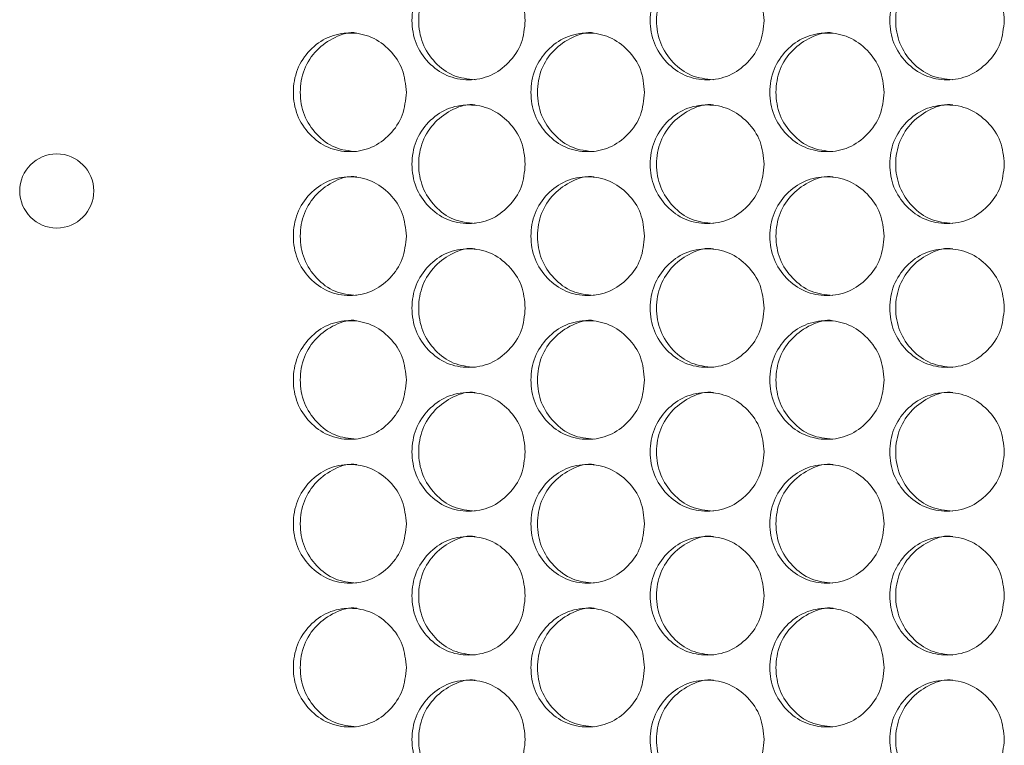
# Model space of a CAD drawing. Units: millimetres. Extents: x 74 to 2910, y 52 to 2015.
# Drawn here: x 338 to 404, y 501 to 550 of the extents above; entities that cross this region are included whole.
import ezdxf

# ---------------------------------------------------------------- set-up
doc = ezdxf.new("R2010")
doc.units = ezdxf.units.MM
doc.header["$LTSCALE"] = 10

msp = doc.modelspace()

# ---------------------------------------------------------------- linework, layer by layer
at = {"color": 7, "linetype": 'Continuous', "lineweight": 15}
msp.add_circle((340.3225, 538.7442), 2.5, dxfattribs=at)
for points, knots in [([(371.9324, 550.2442), (371.8804, 549.7173), (371.7765, 548.6641), (370.8679, 547.3493), (369.6191, 546.4305), (368.1084, 546.1512), (366.6002, 546.4301), (365.3455, 547.3491), (364.4675, 548.664), (364.2007, 550.2439), (364.4672, 551.8248), (365.3452, 553.1389), (366.6006, 554.0581), (368.1078, 554.3372), (369.6196, 554.0582), (370.8681, 553.1383), (371.7796, 551.8242), (371.8815, 550.7706), (371.9324, 550.2442)], [0, 0, 0, 0, 0.0625248, 0.1249896, 0.1874328, 0.2499958, 0.3124507, 0.3750035, 0.4374593, 0.5000077, 0.5624482, 0.6250156, 0.6874564, 0.75002, 0.8124726, 0.8750277, 0.9375665, 1, 1, 1, 1]), ([(368.5524, 546.2447), (368.0517, 546.2983), (367.0483, 546.4057), (365.7967, 547.3563), (364.9201, 548.6623), (364.6542, 550.2453), (364.9195, 551.8211), (365.7981, 553.1507), (367.0427, 554.013), (368.0692, 554.3416), (368.5579, 554.2439), (368.5587, 554.2437)], [0, 0, 0, 0, 0.1245902, 0.249651, 0.3745973, 0.4997846, 0.6247557, 0.7499242, 0.8747645, 0.9997912, 1, 1, 1, 1]), ([(388.0487, 550.2442), (387.9964, 549.7173), (387.8919, 548.6641), (386.9782, 547.3493), (385.7227, 546.4305), (384.2035, 546.1512), (382.687, 546.4301), (381.4252, 547.3492), (380.5422, 548.664), (380.274, 550.2439), (380.542, 551.8248), (381.4249, 553.1389), (382.6874, 554.0581), (384.203, 554.3372), (385.7232, 554.0582), (386.9785, 553.1383), (387.895, 551.8242), (387.9975, 550.7706), (388.0487, 550.2442)], [0, 0, 0, 0, 0.0625246, 0.1249904, 0.1874333, 0.2499953, 0.3124514, 0.3750031, 0.4374594, 0.5000075, 0.5624477, 0.625015, 0.6874565, 0.7500199, 0.8124733, 0.8750275, 0.9375666, 1, 1, 1, 1]), ([(384.6212, 546.2447), (384.1177, 546.2983), (383.1088, 546.4057), (381.8501, 547.3563), (380.9686, 548.6623), (380.7011, 550.2453), (380.968, 551.8211), (381.8514, 553.1506), (383.1036, 554.0131), (384.1341, 554.3412), (384.6267, 554.2439), (384.6275, 554.2437)], [0, 0, 0, 0, 0.1245881, 0.2496499, 0.374596, 0.4997835, 0.6247549, 0.7499232, 0.8747626, 0.9997904, 1, 1, 1, 1]), ([(404.25, 550.2442), (404.1975, 549.7173), (404.0925, 548.6641), (403.1742, 547.3493), (401.9121, 546.4305), (400.3851, 546.1512), (398.8607, 546.4301), (397.5923, 547.3492), (396.7047, 548.664), (396.435, 550.2439), (396.7045, 551.8248), (397.592, 553.1389), (398.8611, 554.0581), (400.3846, 554.3372), (401.9126, 554.0582), (403.1744, 553.1383), (404.0956, 551.8242), (404.1986, 550.7706), (404.25, 550.2442)], [0, 0, 0, 0, 0.0625247, 0.1249901, 0.1874333, 0.2499957, 0.3124512, 0.375003, 0.4374592, 0.5000076, 0.562448, 0.6250152, 0.6874562, 0.7500192, 0.812473, 0.8750273, 0.9375666, 1, 1, 1, 1]), ([(400.7763, 546.2447), (400.2702, 546.2983), (399.256, 546.4057), (397.9907, 547.3563), (397.1047, 548.6623), (396.8357, 550.2453), (397.104, 551.8211), (397.9922, 553.1507), (399.2504, 554.013), (400.2878, 554.3415), (400.7818, 554.2439), (400.7827, 554.2437)], [0, 0, 0, 0, 0.1245898, 0.2496514, 0.3745963, 0.4997842, 0.6247557, 0.7499237, 0.8747635, 0.999791, 1, 1, 1, 1]), ([(363.908, 545.3942), (363.8561, 544.8673), (363.7525, 543.8141), (362.8464, 542.4993), (361.6013, 541.5805), (360.0949, 541.3012), (358.5912, 541.5801), (357.3401, 542.4992), (356.4647, 543.814), (356.1986, 545.3939), (356.4644, 546.9748), (357.3398, 548.2889), (358.5915, 549.2081), (360.0943, 549.4872), (361.6018, 549.2082), (362.8466, 548.2882), (363.7555, 546.9742), (363.8572, 545.9206), (363.908, 545.3942)], [0, 0, 0, 0, 0.06252477, 0.12499029, 0.18743271, 0.24999606, 0.31245146, 0.37500355, 0.43745923, 0.50000757, 0.56244791, 0.62501528, 0.68745624, 0.75001928, 0.81247371, 0.87502707, 0.93756656, 1, 1, 1, 1]), ([(360.552, 541.3947), (360.0528, 541.4483), (359.0523, 541.5557), (357.8043, 542.5063), (356.9304, 543.8123), (356.6652, 545.3953), (356.9298, 546.971), (357.8056, 548.3008), (359.0473, 549.1626), (360.0689, 549.4923), (360.5575, 549.3939), (360.5583, 549.3937)], [0, 0, 0, 0, 0.1245891, 0.2496504, 0.3745961, 0.4997838, 0.6247552, 0.7499232, 0.8747633, 0.9997912, 1, 1, 1, 1]), ([(379.9796, 545.3942), (379.9274, 544.8673), (379.8232, 543.8141), (378.912, 542.4993), (377.6598, 541.5805), (376.1448, 541.3012), (374.6324, 541.5801), (373.3741, 542.4992), (372.4936, 543.814), (372.226, 545.3939), (372.4933, 546.9748), (373.3738, 548.2889), (374.6328, 549.2081), (376.1442, 549.4872), (377.6603, 549.2082), (378.9122, 548.2882), (379.8263, 546.9742), (379.9285, 545.9206), (379.9796, 545.3942)], [0, 0, 0, 0, 0.0625247, 0.1249899, 0.1874333, 0.2499955, 0.3124517, 0.3750036, 0.4374592, 0.5000077, 0.5624481, 0.6250153, 0.6874564, 0.7500198, 0.8124734, 0.8750272, 0.9375665, 1, 1, 1, 1]), ([(376.5757, 541.3947), (376.0735, 541.4483), (375.0674, 541.5557), (373.8121, 542.5063), (372.9332, 543.8123), (372.6663, 545.3953), (372.9325, 546.971), (373.8135, 548.3007), (375.0621, 549.1629), (376.0903, 549.4916), (376.5811, 549.3939), (376.582, 549.3937)], [0, 0, 0, 0, 0.1245891, 0.2496509, 0.3745959, 0.499784, 0.624756, 0.7499228, 0.8747646, 0.9997896, 1, 1, 1, 1]), ([(396.139, 545.3942), (396.0866, 544.8673), (395.9819, 543.8141), (395.0659, 542.4993), (393.807, 541.5805), (392.2839, 541.3012), (390.7633, 541.5801), (389.4982, 542.4991), (388.6128, 543.814), (388.3438, 545.3939), (388.6126, 546.9748), (389.4978, 548.2889), (390.7637, 549.2081), (392.2833, 549.4872), (393.8075, 549.2082), (395.0661, 548.2882), (395.985, 546.9742), (396.0877, 545.9206), (396.139, 545.3942)], [0, 0, 0, 0, 0.0625246, 0.1249897, 0.1874329, 0.2499957, 0.3124507, 0.3750034, 0.4374593, 0.5000077, 0.5624481, 0.6250154, 0.6874563, 0.7500194, 0.8124735, 0.8750273, 0.9375667, 1, 1, 1, 1]), ([(392.6883, 541.3947), (392.1835, 541.4483), (391.1719, 541.5557), (389.9098, 542.5063), (389.026, 543.8123), (388.7578, 545.3953), (389.0254, 546.971), (389.9111, 548.3007), (391.1668, 549.1627), (392.1999, 549.4922), (392.6938, 549.3939), (392.6946, 549.3937)], [0, 0, 0, 0, 0.1245889, 0.2496508, 0.3745966, 0.4997841, 0.6247554, 0.749923, 0.8747637, 0.9997909, 1, 1, 1, 1]), ([(371.9324, 540.5442), (371.8804, 540.0173), (371.7765, 538.9641), (370.8679, 537.6493), (369.6191, 536.7305), (368.1084, 536.4512), (366.6002, 536.7301), (365.3455, 537.6491), (364.4675, 538.964), (364.2007, 540.5439), (364.4672, 542.1248), (365.3452, 543.4389), (366.6006, 544.3581), (368.1078, 544.6372), (369.6196, 544.3582), (370.8681, 543.4383), (371.7796, 542.1242), (371.8815, 541.0706), (371.9324, 540.5442)], [0, 0, 0, 0, 0.0625248, 0.1249896, 0.1874328, 0.2499958, 0.3124507, 0.3750036, 0.4374593, 0.5000077, 0.5624481, 0.6250156, 0.6874564, 0.75002, 0.8124726, 0.8750277, 0.9375665, 1, 1, 1, 1]), ([(368.5524, 536.5447), (368.0517, 536.5983), (367.0483, 536.7057), (365.7967, 537.6563), (364.9201, 538.9623), (364.6542, 540.5453), (364.9195, 542.121), (365.7981, 543.4508), (367.0426, 544.3126), (368.0693, 544.6423), (368.5579, 544.5439), (368.5587, 544.5437)], [0, 0, 0, 0, 0.12459018, 0.2496512, 0.37459719, 0.49978449, 0.62475561, 0.7499241, 0.87476439, 0.99979118, 1, 1, 1, 1]), ([(388.0487, 540.5442), (387.9964, 540.0173), (387.8919, 538.9641), (386.9782, 537.6493), (385.7227, 536.7305), (384.2035, 536.4512), (382.687, 536.7301), (381.4252, 537.6492), (380.5422, 538.964), (380.274, 540.5439), (380.542, 542.1248), (381.4249, 543.4389), (382.6874, 544.3581), (384.203, 544.6372), (385.7232, 544.3582), (386.9785, 543.4383), (387.895, 542.1242), (387.9975, 541.0706), (388.0487, 540.5442)], [0, 0, 0, 0, 0.0625246, 0.1249904, 0.1874333, 0.2499953, 0.3124514, 0.3750032, 0.4374593, 0.5000075, 0.5624476, 0.6250149, 0.6874565, 0.7500199, 0.8124733, 0.8750275, 0.9375666, 1, 1, 1, 1]), ([(384.6212, 536.5447), (384.1177, 536.5983), (383.1088, 536.7057), (381.8501, 537.6563), (380.9686, 538.9623), (380.7011, 540.5453), (380.968, 542.121), (381.8514, 543.4507), (383.1036, 544.3128), (384.1343, 544.6419), (384.6267, 544.5439), (384.6275, 544.5437)], [0, 0, 0, 0, 0.1245881, 0.24965, 0.3745959, 0.4997834, 0.6247548, 0.7499231, 0.8747625, 0.9997903, 1, 1, 1, 1]), ([(404.25, 540.5442), (404.1975, 540.0173), (404.0925, 538.9641), (403.1742, 537.6493), (401.9121, 536.7305), (400.3851, 536.4512), (398.8607, 536.7301), (397.5923, 537.6492), (396.7047, 538.964), (396.435, 540.5439), (396.7045, 542.1248), (397.592, 543.4389), (398.8611, 544.3581), (400.3846, 544.6372), (401.9126, 544.3582), (403.1744, 543.4383), (404.0956, 542.1242), (404.1986, 541.0706), (404.25, 540.5442)], [0, 0, 0, 0, 0.0625247, 0.1249901, 0.1874333, 0.2499957, 0.3124512, 0.3750031, 0.4374591, 0.5000075, 0.562448, 0.6250151, 0.6874562, 0.7500192, 0.812473, 0.8750273, 0.9375666, 1, 1, 1, 1]), ([(400.7763, 536.5447), (400.2702, 536.5983), (399.256, 536.7057), (397.9907, 537.6563), (397.1047, 538.9623), (396.8357, 540.5453), (397.104, 542.121), (397.9922, 543.4507), (399.2503, 544.3127), (400.2879, 544.6422), (400.7818, 544.5439), (400.7827, 544.5437)], [0, 0, 0, 0, 0.1245898, 0.2496516, 0.3745962, 0.4997841, 0.6247556, 0.7499236, 0.8747634, 0.9997909, 1, 1, 1, 1]), ([(363.908, 535.6942), (363.8561, 535.1673), (363.7525, 534.1141), (362.8464, 532.7993), (361.6013, 531.8805), (360.0949, 531.6012), (358.5912, 531.8801), (357.3401, 532.7992), (356.4647, 534.114), (356.1986, 535.6939), (356.4644, 537.2748), (357.3398, 538.5889), (358.5915, 539.5081), (360.0943, 539.7872), (361.6018, 539.5082), (362.8466, 538.5882), (363.7555, 537.2742), (363.8572, 536.2206), (363.908, 535.6942)], [0, 0, 0, 0, 0.06252478, 0.1249903, 0.18743272, 0.24999606, 0.31245143, 0.37500361, 0.43745918, 0.50000767, 0.56244787, 0.62501524, 0.68745621, 0.75001926, 0.8124737, 0.87502706, 0.93756655, 1, 1, 1, 1]), ([(360.552, 531.6947), (360.0528, 531.7483), (359.0523, 531.8557), (357.8043, 532.8063), (356.9304, 534.1123), (356.6652, 535.6953), (356.9298, 537.271), (357.8056, 538.6008), (359.0473, 539.4626), (360.0689, 539.7923), (360.5575, 539.6939), (360.5583, 539.6937)], [0, 0, 0, 0, 0.1245892, 0.2496506, 0.3745961, 0.499784, 0.6247552, 0.7499232, 0.8747633, 0.9997912, 1, 1, 1, 1]), ([(379.9796, 535.6942), (379.9274, 535.1673), (379.8232, 534.1141), (378.912, 532.7993), (377.6598, 531.8805), (376.1448, 531.6012), (374.6324, 531.8801), (373.3741, 532.7992), (372.4936, 534.114), (372.226, 535.6939), (372.4933, 537.2748), (373.3738, 538.5889), (374.6328, 539.5081), (376.1442, 539.7872), (377.6603, 539.5082), (378.9122, 538.5882), (379.8263, 537.2742), (379.9285, 536.2206), (379.9796, 535.6942)], [0, 0, 0, 0, 0.0625247, 0.1249899, 0.1874333, 0.2499955, 0.3124516, 0.3750036, 0.4374592, 0.5000078, 0.5624481, 0.6250152, 0.6874563, 0.7500198, 0.8124734, 0.8750272, 0.9375665, 1, 1, 1, 1]), ([(376.5757, 531.6947), (376.0735, 531.7483), (375.0674, 531.8557), (373.8121, 532.8063), (372.9332, 534.1123), (372.6663, 535.6953), (372.9325, 537.271), (373.8135, 538.6007), (375.0621, 539.4629), (376.0903, 539.7916), (376.5811, 539.6939), (376.582, 539.6937)], [0, 0, 0, 0, 0.1245892, 0.2496511, 0.3745959, 0.4997843, 0.6247559, 0.7499228, 0.8747646, 0.9997896, 1, 1, 1, 1]), ([(396.139, 535.6942), (396.0866, 535.1673), (395.9819, 534.1141), (395.0659, 532.7993), (393.807, 531.8805), (392.2839, 531.6012), (390.7633, 531.8801), (389.4982, 532.7991), (388.6128, 534.114), (388.3438, 535.6939), (388.6126, 537.2748), (389.4978, 538.5889), (390.7637, 539.5081), (392.2833, 539.7872), (393.8075, 539.5082), (395.0661, 538.5882), (395.985, 537.2742), (396.0877, 536.2206), (396.139, 535.6942)], [0, 0, 0, 0, 0.0625246, 0.1249897, 0.1874329, 0.2499957, 0.3124507, 0.3750035, 0.4374592, 0.5000078, 0.562448, 0.6250154, 0.6874563, 0.7500194, 0.8124735, 0.8750273, 0.9375667, 1, 1, 1, 1]), ([(392.6883, 531.6947), (392.1835, 531.7483), (391.1719, 531.8557), (389.9098, 532.8063), (389.026, 534.1123), (388.7578, 535.6953), (389.0254, 537.271), (389.9111, 538.6007), (391.1668, 539.4627), (392.1999, 539.7922), (392.6938, 539.6939), (392.6946, 539.6937)], [0, 0, 0, 0, 0.1245889, 0.2496511, 0.3745966, 0.4997844, 0.6247554, 0.749923, 0.8747637, 0.9997909, 1, 1, 1, 1]), ([(371.9324, 530.8442), (371.8804, 530.3173), (371.7765, 529.2641), (370.8679, 527.9493), (369.6191, 527.0305), (368.1084, 526.7512), (366.6002, 527.0301), (365.3455, 527.9491), (364.4675, 529.264), (364.2007, 530.8439), (364.4672, 532.4248), (365.3452, 533.7389), (366.6006, 534.6581), (368.1078, 534.9372), (369.6196, 534.6582), (370.8681, 533.7383), (371.7796, 532.4242), (371.8815, 531.3706), (371.9324, 530.8442)], [0, 0, 0, 0, 0.0625248, 0.1249896, 0.1874328, 0.2499958, 0.3124506, 0.3750036, 0.4374592, 0.5000078, 0.5624482, 0.6250156, 0.6874564, 0.75002, 0.8124726, 0.8750277, 0.9375665, 1, 1, 1, 1]), ([(368.5524, 526.8447), (368.0517, 526.8983), (367.0483, 527.0057), (365.7967, 527.9563), (364.9201, 529.2623), (364.6542, 530.8453), (364.9195, 532.421), (365.7981, 533.7508), (367.0426, 534.6126), (368.0693, 534.9423), (368.5579, 534.8439), (368.5587, 534.8437)], [0, 0, 0, 0, 0.1245902, 0.2496512, 0.3745972, 0.4997848, 0.6247559, 0.7499241, 0.8747644, 0.9997912, 1, 1, 1, 1]), ([(388.0487, 530.8442), (387.9964, 530.3173), (387.8919, 529.2641), (386.9782, 527.9493), (385.7227, 527.0305), (384.2035, 526.7512), (382.687, 527.0301), (381.4252, 527.9492), (380.5422, 529.264), (380.274, 530.8439), (380.542, 532.4248), (381.4249, 533.7389), (382.6874, 534.6581), (384.203, 534.9372), (385.7232, 534.6582), (386.9785, 533.7383), (387.895, 532.4242), (387.9975, 531.3706), (388.0487, 530.8442)], [0, 0, 0, 0, 0.0625246, 0.1249904, 0.1874333, 0.2499953, 0.3124513, 0.3750031, 0.4374593, 0.5000076, 0.5624477, 0.6250149, 0.6874565, 0.7500199, 0.8124733, 0.8750275, 0.9375666, 1, 1, 1, 1]), ([(384.6212, 526.8447), (384.1177, 526.8983), (383.1088, 527.0057), (381.8501, 527.9563), (380.9686, 529.2623), (380.7011, 530.8453), (380.968, 532.4211), (381.8514, 533.7507), (383.1036, 534.6128), (384.1343, 534.9419), (384.6267, 534.8439), (384.6275, 534.8437)], [0, 0, 0, 0, 0.1245881, 0.2496501, 0.3745959, 0.4997837, 0.6247551, 0.7499232, 0.8747625, 0.9997903, 1, 1, 1, 1]), ([(404.25, 530.8442), (404.1975, 530.3173), (404.0925, 529.2641), (403.1742, 527.9493), (401.9121, 527.0305), (400.3851, 526.7512), (398.8607, 527.0301), (397.5923, 527.9492), (396.7047, 529.264), (396.435, 530.8439), (396.7045, 532.4248), (397.592, 533.7389), (398.8611, 534.6581), (400.3846, 534.9372), (401.9126, 534.6582), (403.1744, 533.7383), (404.0956, 532.4242), (404.1986, 531.3706), (404.25, 530.8442)], [0, 0, 0, 0, 0.06252474, 0.12499006, 0.18743333, 0.24999563, 0.31245113, 0.37500305, 0.4374591, 0.50000764, 0.56244808, 0.62501512, 0.68745617, 0.75001917, 0.81247299, 0.87502731, 0.93756656, 1, 1, 1, 1]), ([(400.7763, 526.8447), (400.2702, 526.8983), (399.256, 527.0057), (397.9907, 527.9563), (397.1047, 529.2623), (396.8357, 530.8453), (397.104, 532.421), (397.9922, 533.7507), (399.2503, 534.6127), (400.2879, 534.9422), (400.7818, 534.8439), (400.7827, 534.8437)], [0, 0, 0, 0, 0.1245899, 0.2496516, 0.3745962, 0.4997844, 0.6247559, 0.7499236, 0.8747634, 0.9997909, 1, 1, 1, 1]), ([(360.552, 521.9947), (360.0528, 522.0483), (359.0523, 522.1557), (357.8043, 523.1063), (356.9304, 524.4123), (356.6652, 525.9953), (356.9298, 527.571), (357.8056, 528.9008), (359.0473, 529.7626), (360.0689, 530.0923), (360.5575, 529.9939), (360.5583, 529.9937)], [0, 0, 0, 0, 0.1245892, 0.2496506, 0.3745961, 0.499784, 0.6247555, 0.7499232, 0.8747633, 0.9997912, 1, 1, 1, 1]), ([(392.6883, 521.9947), (392.1835, 522.0483), (391.1719, 522.1557), (389.9098, 523.1063), (389.026, 524.4123), (388.7578, 525.9953), (389.0254, 527.571), (389.9111, 528.9007), (391.1668, 529.7627), (392.1999, 530.0922), (392.6938, 529.9939), (392.6946, 529.9937)], [0, 0, 0, 0, 0.1245889, 0.2496511, 0.3745966, 0.4997843, 0.6247556, 0.749923, 0.8747637, 0.9997909, 1, 1, 1, 1]), ([(363.908, 525.9942), (363.8561, 525.4673), (363.7525, 524.4141), (362.8464, 523.0993), (361.6013, 522.1805), (360.0949, 521.9012), (358.5912, 522.1801), (357.3401, 523.0992), (356.4647, 524.414), (356.1986, 525.9939), (356.4644, 527.5748), (357.3398, 528.8889), (358.5915, 529.8081), (360.0943, 530.0872), (361.6018, 529.8082), (362.8466, 528.8882), (363.7555, 527.5742), (363.8572, 526.5206), (363.908, 525.9942)], [0, 0, 0, 0, 0.0625248, 0.1249903, 0.1874327, 0.2499961, 0.3124514, 0.3750036, 0.4374592, 0.5000077, 0.562448, 0.6250153, 0.6874562, 0.7500193, 0.8124737, 0.8750271, 0.9375666, 1, 1, 1, 1]), ([(379.9796, 525.9942), (379.9274, 525.4673), (379.8232, 524.4141), (378.912, 523.0993), (377.6598, 522.1805), (376.1448, 521.9012), (374.6324, 522.1801), (373.3741, 523.0992), (372.4936, 524.414), (372.226, 525.9939), (372.4933, 527.5748), (373.3738, 528.8889), (374.6328, 529.8081), (376.1442, 530.0872), (377.6603, 529.8082), (378.9122, 528.8882), (379.8263, 527.5742), (379.9285, 526.5206), (379.9796, 525.9942)], [0, 0, 0, 0, 0.06252475, 0.12498986, 0.18743331, 0.24999553, 0.31245163, 0.37500364, 0.43745916, 0.50000778, 0.56244824, 0.62501526, 0.68745634, 0.75001977, 0.81247342, 0.87502724, 0.93756652, 1, 1, 1, 1]), ([(376.5757, 521.9947), (376.0735, 522.0483), (375.0674, 522.1557), (373.8121, 523.1063), (372.9332, 524.4123), (372.6663, 525.9953), (372.9325, 527.571), (373.8135, 528.9007), (375.0621, 529.7629), (376.0903, 530.0916), (376.5811, 529.9939), (376.582, 529.9937)], [0, 0, 0, 0, 0.1245892, 0.2496511, 0.3745958, 0.4997843, 0.6247562, 0.7499228, 0.8747646, 0.9997896, 1, 1, 1, 1]), ([(396.139, 525.9942), (396.0866, 525.4673), (395.9819, 524.4141), (395.0659, 523.0993), (393.807, 522.1805), (392.2839, 521.9012), (390.7633, 522.1801), (389.4982, 523.0991), (388.6128, 524.414), (388.3438, 525.9939), (388.6126, 527.5748), (389.4978, 528.8889), (390.7637, 529.8081), (392.2833, 530.0872), (393.8075, 529.8082), (395.0661, 528.8882), (395.985, 527.5742), (396.0877, 526.5206), (396.139, 525.9942)], [0, 0, 0, 0, 0.0625246, 0.1249897, 0.1874329, 0.2499957, 0.3124507, 0.3750035, 0.4374592, 0.5000077, 0.5624482, 0.6250154, 0.6874563, 0.7500194, 0.8124735, 0.8750273, 0.9375667, 1, 1, 1, 1]), ([(371.9324, 521.1442), (371.8804, 520.6173), (371.7765, 519.5641), (370.8679, 518.2493), (369.6191, 517.3305), (368.1084, 517.0512), (366.6002, 517.3301), (365.3455, 518.2491), (364.4675, 519.564), (364.2007, 521.1439), (364.4672, 522.7248), (365.3452, 524.0389), (366.6006, 524.9581), (368.1078, 525.2372), (369.6196, 524.9582), (370.8681, 524.0383), (371.7796, 522.7242), (371.8815, 521.6706), (371.9324, 521.1442)], [0, 0, 0, 0, 0.0625248, 0.1249896, 0.1874328, 0.2499958, 0.3124506, 0.3750036, 0.4374592, 0.5000078, 0.5624482, 0.6250156, 0.6874564, 0.75002, 0.8124726, 0.8750277, 0.9375665, 1, 1, 1, 1]), ([(368.5524, 517.1447), (368.0517, 517.1983), (367.0483, 517.3057), (365.7967, 518.2563), (364.9201, 519.5623), (364.6542, 521.1453), (364.9195, 522.721), (365.7981, 524.0508), (367.0426, 524.9126), (368.0693, 525.2423), (368.5579, 525.1439), (368.5587, 525.1437)], [0, 0, 0, 0, 0.1245902, 0.2496512, 0.3745972, 0.4997848, 0.6247559, 0.7499241, 0.8747644, 0.9997912, 1, 1, 1, 1]), ([(388.0487, 521.1442), (387.9964, 520.6173), (387.8919, 519.5641), (386.9782, 518.2493), (385.7227, 517.3305), (384.2035, 517.0512), (382.687, 517.3301), (381.4252, 518.2492), (380.5422, 519.564), (380.274, 521.1439), (380.542, 522.7248), (381.4249, 524.0389), (382.6874, 524.9581), (384.203, 525.2372), (385.7232, 524.9582), (386.9785, 524.0383), (387.895, 522.7242), (387.9975, 521.6706), (388.0487, 521.1442)], [0, 0, 0, 0, 0.0625246, 0.1249904, 0.1874333, 0.2499953, 0.3124513, 0.3750031, 0.4374593, 0.5000076, 0.5624477, 0.6250149, 0.6874565, 0.7500199, 0.8124733, 0.8750275, 0.9375666, 1, 1, 1, 1]), ([(384.6212, 517.1447), (384.1177, 517.1983), (383.1088, 517.3057), (381.8501, 518.2563), (380.9686, 519.5623), (380.7011, 521.1453), (380.968, 522.7211), (381.8514, 524.0507), (383.1036, 524.9128), (384.1343, 525.2419), (384.6267, 525.1439), (384.6275, 525.1437)], [0, 0, 0, 0, 0.1245881, 0.2496501, 0.3745959, 0.4997837, 0.6247551, 0.7499232, 0.8747625, 0.9997903, 1, 1, 1, 1]), ([(404.25, 521.1442), (404.1975, 520.6173), (404.0925, 519.5641), (403.1742, 518.2493), (401.9121, 517.3305), (400.3851, 517.0512), (398.8607, 517.3301), (397.5923, 518.2492), (396.7047, 519.564), (396.435, 521.1439), (396.7045, 522.7248), (397.592, 524.0389), (398.8611, 524.9581), (400.3846, 525.2372), (401.9126, 524.9582), (403.1744, 524.0383), (404.0956, 522.7242), (404.1986, 521.6706), (404.25, 521.1442)], [0, 0, 0, 0, 0.06252474, 0.12499006, 0.18743333, 0.24999563, 0.31245113, 0.37500305, 0.4374591, 0.50000764, 0.56244808, 0.62501512, 0.68745617, 0.75001917, 0.81247299, 0.87502731, 0.93756656, 1, 1, 1, 1]), ([(400.7763, 517.1447), (400.2702, 517.1983), (399.256, 517.3057), (397.9907, 518.2563), (397.1047, 519.5623), (396.8357, 521.1453), (397.104, 522.721), (397.9922, 524.0507), (399.2503, 524.9127), (400.2879, 525.2422), (400.7818, 525.1439), (400.7827, 525.1437)], [0, 0, 0, 0, 0.1245899, 0.2496516, 0.3745962, 0.4997844, 0.6247559, 0.7499236, 0.8747634, 0.9997909, 1, 1, 1, 1]), ([(363.908, 516.2942), (363.8561, 515.7673), (363.7525, 514.7141), (362.8464, 513.3993), (361.6013, 512.4805), (360.0949, 512.2012), (358.5912, 512.4801), (357.3401, 513.3992), (356.4647, 514.714), (356.1986, 516.2939), (356.4644, 517.8748), (357.3398, 519.1889), (358.5915, 520.1081), (360.0943, 520.3872), (361.6018, 520.1082), (362.8466, 519.1882), (363.7555, 517.8742), (363.8572, 516.8206), (363.908, 516.2942)], [0, 0, 0, 0, 0.0625248, 0.1249903, 0.1874327, 0.2499961, 0.3124514, 0.3750036, 0.4374592, 0.5000077, 0.562448, 0.6250153, 0.6874562, 0.7500193, 0.8124737, 0.8750271, 0.9375666, 1, 1, 1, 1]), ([(360.552, 512.2947), (360.0528, 512.3483), (359.0523, 512.4557), (357.8043, 513.4063), (356.9304, 514.7123), (356.6652, 516.2953), (356.9298, 517.871), (357.8056, 519.2008), (359.0473, 520.0626), (360.0689, 520.3923), (360.5575, 520.2939), (360.5583, 520.2937)], [0, 0, 0, 0, 0.1245891, 0.2496506, 0.374596, 0.499784, 0.6247554, 0.7499232, 0.8747633, 0.9997912, 1, 1, 1, 1]), ([(379.9796, 516.2942), (379.9274, 515.7673), (379.8232, 514.7141), (378.912, 513.3993), (377.6598, 512.4805), (376.1448, 512.2012), (374.6324, 512.4801), (373.3741, 513.3992), (372.4936, 514.714), (372.226, 516.2939), (372.4933, 517.8748), (373.3738, 519.1889), (374.6328, 520.1081), (376.1442, 520.3872), (377.6603, 520.1082), (378.9122, 519.1882), (379.8263, 517.8742), (379.9285, 516.8206), (379.9796, 516.2942)], [0, 0, 0, 0, 0.06252475, 0.12498986, 0.18743331, 0.24999553, 0.31245163, 0.37500364, 0.43745916, 0.50000778, 0.56244824, 0.62501526, 0.68745634, 0.75001977, 0.81247342, 0.87502724, 0.93756652, 1, 1, 1, 1]), ([(376.5757, 512.2947), (376.0735, 512.3483), (375.0674, 512.4557), (373.8121, 513.4063), (372.9332, 514.7123), (372.6663, 516.2953), (372.9325, 517.871), (373.8135, 519.2007), (375.0621, 520.0629), (376.0903, 520.3916), (376.5811, 520.2939), (376.582, 520.2937)], [0, 0, 0, 0, 0.1245891, 0.24965105, 0.37459578, 0.49978421, 0.62475617, 0.74992277, 0.87476456, 0.99978963, 1, 1, 1, 1]), ([(396.139, 516.2942), (396.0866, 515.7673), (395.9819, 514.7141), (395.0659, 513.3993), (393.807, 512.4805), (392.2839, 512.2012), (390.7633, 512.4801), (389.4982, 513.3991), (388.6128, 514.714), (388.3438, 516.2939), (388.6126, 517.8748), (389.4978, 519.1889), (390.7637, 520.1081), (392.2833, 520.3872), (393.8075, 520.1082), (395.0661, 519.1882), (395.985, 517.8742), (396.0877, 516.8206), (396.139, 516.2942)], [0, 0, 0, 0, 0.0625246, 0.1249897, 0.1874329, 0.2499957, 0.3124507, 0.3750035, 0.4374592, 0.5000077, 0.5624482, 0.6250154, 0.6874563, 0.7500194, 0.8124735, 0.8750273, 0.9375667, 1, 1, 1, 1]), ([(392.6883, 512.2947), (392.1835, 512.3483), (391.1719, 512.4557), (389.9098, 513.4063), (389.026, 514.7123), (388.7578, 516.2953), (389.0254, 517.871), (389.9111, 519.2007), (391.1668, 520.0627), (392.1999, 520.3922), (392.6938, 520.2939), (392.6946, 520.2937)], [0, 0, 0, 0, 0.1245888, 0.249651, 0.3745965, 0.4997843, 0.6247556, 0.749923, 0.8747637, 0.9997909, 1, 1, 1, 1]), ([(368.5524, 507.4447), (368.0517, 507.4983), (367.0483, 507.6057), (365.7967, 508.5563), (364.9201, 509.8623), (364.6542, 511.4453), (364.9195, 513.021), (365.7981, 514.3508), (367.0426, 515.2126), (368.0693, 515.5423), (368.5579, 515.4439), (368.5587, 515.4437)], [0, 0, 0, 0, 0.1245901, 0.2496512, 0.3745971, 0.4997847, 0.6247558, 0.7499241, 0.8747644, 0.9997912, 1, 1, 1, 1]), ([(384.6212, 507.4447), (384.1177, 507.4983), (383.1088, 507.6057), (381.8501, 508.5563), (380.9686, 509.8623), (380.7011, 511.4453), (380.968, 513.0211), (381.8514, 514.3507), (383.1036, 515.2128), (384.1343, 515.5419), (384.6267, 515.4439), (384.6275, 515.4437)], [0, 0, 0, 0, 0.124588, 0.24965, 0.3745958, 0.4997837, 0.624755, 0.7499231, 0.8747625, 0.9997903, 1, 1, 1, 1]), ([(400.7763, 507.4447), (400.2702, 507.4983), (399.256, 507.6057), (397.9907, 508.5563), (397.1047, 509.8623), (396.8357, 511.4453), (397.104, 513.021), (397.9922, 514.3507), (399.2503, 515.2127), (400.2879, 515.5422), (400.7818, 515.4439), (400.7827, 515.4437)], [0, 0, 0, 0, 0.1245898, 0.2496515, 0.3745961, 0.4997843, 0.6247558, 0.7499236, 0.8747634, 0.9997909, 1, 1, 1, 1]), ([(371.9324, 511.4442), (371.8804, 510.9173), (371.7765, 509.8641), (370.8679, 508.5493), (369.6191, 507.6305), (368.1084, 507.3512), (366.6002, 507.6301), (365.3455, 508.5491), (364.4675, 509.864), (364.2007, 511.4439), (364.4672, 513.0248), (365.3452, 514.3389), (366.6006, 515.2581), (368.1078, 515.5372), (369.6196, 515.2582), (370.8681, 514.3383), (371.7796, 513.0242), (371.8815, 511.9706), (371.9324, 511.4442)], [0, 0, 0, 0, 0.0625248, 0.1249896, 0.1874328, 0.2499958, 0.3124506, 0.3750036, 0.4374592, 0.5000078, 0.5624482, 0.6250156, 0.6874564, 0.75002, 0.8124726, 0.8750277, 0.9375665, 1, 1, 1, 1]), ([(388.0487, 511.4442), (387.9964, 510.9173), (387.8919, 509.8641), (386.9782, 508.5493), (385.7227, 507.6305), (384.2035, 507.3512), (382.687, 507.6301), (381.4252, 508.5492), (380.5422, 509.864), (380.274, 511.4439), (380.542, 513.0248), (381.4249, 514.3389), (382.6874, 515.2581), (384.203, 515.5372), (385.7232, 515.2582), (386.9785, 514.3383), (387.895, 513.0242), (387.9975, 511.9706), (388.0487, 511.4442)], [0, 0, 0, 0, 0.0625246, 0.1249904, 0.1874333, 0.2499953, 0.3124513, 0.3750031, 0.4374593, 0.5000076, 0.5624477, 0.6250149, 0.6874565, 0.7500199, 0.8124733, 0.8750275, 0.9375666, 1, 1, 1, 1]), ([(404.25, 511.4442), (404.1975, 510.9173), (404.0925, 509.8641), (403.1742, 508.5493), (401.9121, 507.6305), (400.3851, 507.3512), (398.8607, 507.6301), (397.5923, 508.5492), (396.7047, 509.864), (396.435, 511.4439), (396.7045, 513.0248), (397.592, 514.3389), (398.8611, 515.2581), (400.3846, 515.5372), (401.9126, 515.2582), (403.1744, 514.3383), (404.0956, 513.0242), (404.1986, 511.9706), (404.25, 511.4442)], [0, 0, 0, 0, 0.06252474, 0.12499006, 0.18743333, 0.24999563, 0.31245113, 0.37500305, 0.4374591, 0.50000764, 0.56244808, 0.62501512, 0.68745617, 0.75001917, 0.81247299, 0.87502731, 0.93756656, 1, 1, 1, 1]), ([(363.908, 506.5942), (363.8561, 506.0673), (363.7525, 505.0141), (362.8464, 503.6993), (361.6013, 502.7805), (360.0949, 502.5012), (358.5912, 502.7801), (357.3401, 503.6992), (356.4647, 505.014), (356.1986, 506.5939), (356.4644, 508.1748), (357.3398, 509.4889), (358.5915, 510.4081), (360.0943, 510.6872), (361.6018, 510.4082), (362.8466, 509.4882), (363.7555, 508.1742), (363.8572, 507.1206), (363.908, 506.5942)], [0, 0, 0, 0, 0.0625248, 0.1249903, 0.1874327, 0.2499961, 0.3124514, 0.3750036, 0.4374592, 0.5000077, 0.562448, 0.6250153, 0.6874562, 0.7500193, 0.8124737, 0.8750271, 0.9375666, 1, 1, 1, 1]), ([(360.552, 502.5947), (360.0528, 502.6483), (359.0523, 502.7557), (357.8043, 503.7063), (356.9304, 505.0123), (356.6652, 506.5953), (356.9298, 508.171), (357.8056, 509.5008), (359.0473, 510.3626), (360.0689, 510.6923), (360.5575, 510.5939), (360.5583, 510.5937)], [0, 0, 0, 0, 0.1245891, 0.2496506, 0.374596, 0.499784, 0.6247554, 0.7499232, 0.8747633, 0.9997912, 1, 1, 1, 1]), ([(379.9796, 506.5942), (379.9274, 506.0673), (379.8232, 505.0141), (378.912, 503.6993), (377.6598, 502.7805), (376.1448, 502.5012), (374.6324, 502.7801), (373.3741, 503.6992), (372.4936, 505.014), (372.226, 506.5939), (372.4933, 508.1748), (373.3738, 509.4889), (374.6328, 510.4081), (376.1442, 510.6872), (377.6603, 510.4082), (378.9122, 509.4882), (379.8263, 508.1742), (379.9285, 507.1206), (379.9796, 506.5942)], [0, 0, 0, 0, 0.06252475, 0.12498986, 0.18743331, 0.24999553, 0.31245163, 0.37500364, 0.43745916, 0.50000778, 0.56244824, 0.62501526, 0.68745634, 0.75001977, 0.81247342, 0.87502724, 0.93756652, 1, 1, 1, 1]), ([(376.5757, 502.5947), (376.0735, 502.6483), (375.0674, 502.7557), (373.8121, 503.7063), (372.9332, 505.0123), (372.6663, 506.5953), (372.9325, 508.171), (373.8135, 509.5007), (375.0621, 510.3629), (376.0903, 510.6916), (376.5811, 510.5939), (376.582, 510.5937)], [0, 0, 0, 0, 0.1245891, 0.24965105, 0.37459578, 0.49978421, 0.62475617, 0.74992277, 0.87476456, 0.99978963, 1, 1, 1, 1]), ([(396.139, 506.5942), (396.0866, 506.0673), (395.9819, 505.0141), (395.0659, 503.6993), (393.807, 502.7805), (392.2839, 502.5012), (390.7633, 502.7801), (389.4982, 503.6991), (388.6128, 505.014), (388.3438, 506.5939), (388.6126, 508.1748), (389.4978, 509.4889), (390.7637, 510.4081), (392.2833, 510.6872), (393.8075, 510.4082), (395.0661, 509.4882), (395.985, 508.1742), (396.0877, 507.1206), (396.139, 506.5942)], [0, 0, 0, 0, 0.0625246, 0.1249897, 0.1874329, 0.2499957, 0.3124507, 0.3750035, 0.4374592, 0.5000077, 0.5624482, 0.6250154, 0.6874563, 0.7500194, 0.8124735, 0.8750273, 0.9375667, 1, 1, 1, 1]), ([(392.6883, 502.5947), (392.1835, 502.6483), (391.1719, 502.7557), (389.9098, 503.7063), (389.026, 505.0123), (388.7578, 506.5953), (389.0254, 508.171), (389.9111, 509.5007), (391.1668, 510.3627), (392.1999, 510.6922), (392.6938, 510.5939), (392.6946, 510.5937)], [0, 0, 0, 0, 0.1245888, 0.249651, 0.3745965, 0.4997843, 0.6247556, 0.749923, 0.8747637, 0.9997909, 1, 1, 1, 1]), ([(371.9324, 501.7442), (371.8804, 501.2173), (371.7765, 500.1641), (370.8679, 498.8493), (369.6191, 497.9305), (368.1084, 497.6512), (366.6002, 497.9301), (365.3455, 498.8491), (364.4675, 500.164), (364.2007, 501.7439), (364.4672, 503.3248), (365.3452, 504.6389), (366.6006, 505.5581), (368.1078, 505.8372), (369.6196, 505.5582), (370.8681, 504.6383), (371.7796, 503.3242), (371.8815, 502.2706), (371.9324, 501.7442)], [0, 0, 0, 0, 0.0625248, 0.1249896, 0.1874328, 0.2499958, 0.3124506, 0.3750036, 0.4374592, 0.5000078, 0.5624482, 0.6250156, 0.6874564, 0.75002, 0.8124726, 0.8750277, 0.9375665, 1, 1, 1, 1]), ([(368.5524, 497.7447), (368.0517, 497.7983), (367.0483, 497.9057), (365.7967, 498.8563), (364.9201, 500.1623), (364.6542, 501.7453), (364.9195, 503.321), (365.7981, 504.6508), (367.0426, 505.5126), (368.0693, 505.8423), (368.5579, 505.7439), (368.5587, 505.7437)], [0, 0, 0, 0, 0.1245901, 0.2496512, 0.3745971, 0.4997847, 0.6247558, 0.7499241, 0.8747644, 0.9997912, 1, 1, 1, 1]), ([(388.0487, 501.7442), (387.9964, 501.2173), (387.8919, 500.1641), (386.9782, 498.8493), (385.7227, 497.9305), (384.2035, 497.6512), (382.687, 497.9301), (381.4252, 498.8492), (380.5422, 500.164), (380.274, 501.7439), (380.542, 503.3248), (381.4249, 504.6389), (382.6874, 505.5581), (384.203, 505.8372), (385.7232, 505.5582), (386.9785, 504.6383), (387.895, 503.3242), (387.9975, 502.2706), (388.0487, 501.7442)], [0, 0, 0, 0, 0.0625246, 0.1249904, 0.1874333, 0.2499953, 0.3124513, 0.3750031, 0.4374593, 0.5000076, 0.5624477, 0.6250149, 0.6874565, 0.7500199, 0.8124733, 0.8750275, 0.9375666, 1, 1, 1, 1]), ([(384.6212, 497.7447), (384.1177, 497.7983), (383.1088, 497.9057), (381.8501, 498.8563), (380.9686, 500.1623), (380.7011, 501.7453), (380.968, 503.3211), (381.8514, 504.6507), (383.1036, 505.5128), (384.1343, 505.8419), (384.6267, 505.7439), (384.6275, 505.7437)], [0, 0, 0, 0, 0.124588, 0.24965, 0.3745958, 0.4997837, 0.624755, 0.7499231, 0.8747625, 0.9997903, 1, 1, 1, 1]), ([(404.25, 501.7442), (404.1975, 501.2173), (404.0925, 500.1641), (403.1742, 498.8493), (401.9121, 497.9305), (400.3851, 497.6512), (398.8607, 497.9301), (397.5923, 498.8492), (396.7047, 500.164), (396.435, 501.7439), (396.7045, 503.3248), (397.592, 504.6389), (398.8611, 505.5581), (400.3846, 505.8372), (401.9126, 505.5582), (403.1744, 504.6383), (404.0956, 503.3242), (404.1986, 502.2706), (404.25, 501.7442)], [0, 0, 0, 0, 0.06252474, 0.12499006, 0.18743333, 0.24999563, 0.31245113, 0.37500305, 0.4374591, 0.50000764, 0.56244808, 0.62501512, 0.68745617, 0.75001917, 0.81247299, 0.87502731, 0.93756656, 1, 1, 1, 1]), ([(400.7763, 497.7447), (400.2702, 497.7983), (399.256, 497.9057), (397.9907, 498.8563), (397.1047, 500.1623), (396.8357, 501.7453), (397.104, 503.321), (397.9922, 504.6507), (399.2503, 505.5127), (400.2879, 505.8422), (400.7818, 505.7439), (400.7827, 505.7437)], [0, 0, 0, 0, 0.1245898, 0.2496515, 0.3745961, 0.4997843, 0.6247558, 0.7499236, 0.8747634, 0.9997909, 1, 1, 1, 1])]:
    msp.add_open_spline(points, degree=3, knots=knots, dxfattribs=at)

doc.saveas('drawing.dxf')
